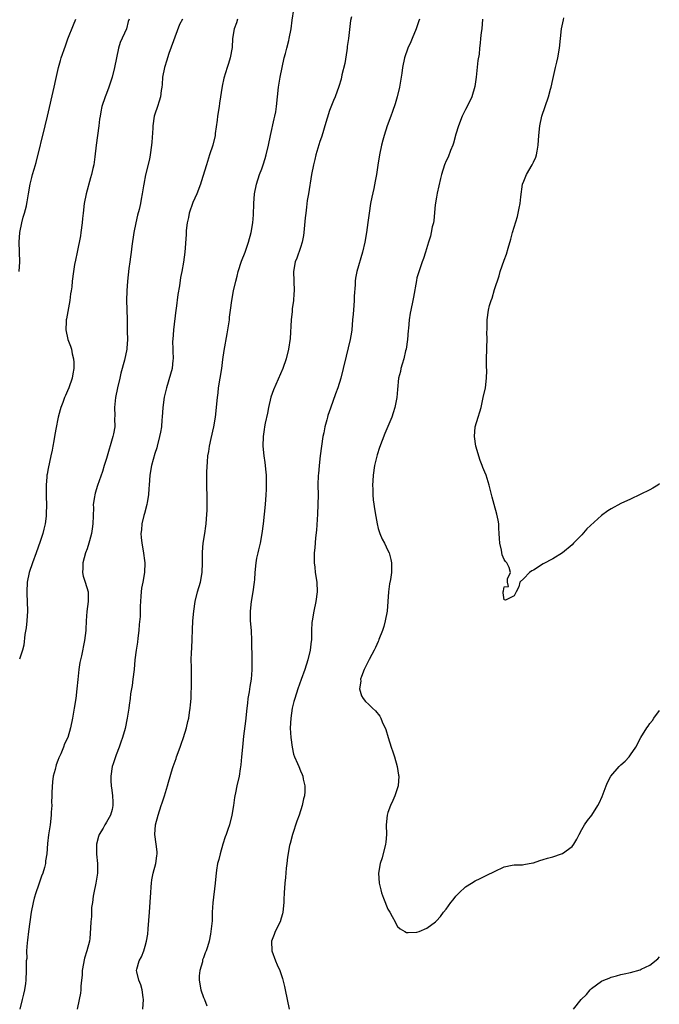
# Model space of a CAD drawing. Units: inches. Extents: x 2556000 to 2559000, y 1524000 to 1527000.
# Drawn here: x 2558543 to 2558675, y 1526048 to 1526251 of the extents above; entities that cross this region are included whole.
import ezdxf

# ---------------------------------------------------------------- set-up
doc = ezdxf.new("R2010")
doc.units = ezdxf.units.IN
doc.header["$MEASUREMENT"] = 0
doc.layers.add('LD25561524_10ft', color=9, linetype='Continuous')

msp = doc.modelspace()

# ---------------------------------------------------------------- linework, layer by layer
at = {"layer": 'LD25561524_10ft'}
for points, elevation in [([(2558568.51, 1526047), (2558568.66, 1526049), (2558568.58, 1526049.42), (2558568.36, 1526051), (2558568.06, 1526052.06), (2558567.66, 1526053), (2558567.26, 1526054.74), (2558567.21, 1526055), (2558567.27, 1526055.27), (2558567.74, 1526057), (2558568.23, 1526057.77), (2558568.68, 1526059), (2558569, 1526059.97), (2558569.29, 1526061), (2558569.52, 1526062.48), (2558569.59, 1526063.59), (2558569.89, 1526067), (2558570.09, 1526070.09), (2558570.13, 1526071), (2558570.25, 1526072.25), (2558570.28, 1526073), (2558570.35, 1526073.65), (2558570.64, 1526075), (2558571.18, 1526077), (2558571.4, 1526078.6), (2558571.47, 1526079), (2558571.45, 1526079.45), (2558571.27, 1526081), (2558570.98, 1526083), (2558571.11, 1526085), (2558571.64, 1526087), (2558572.31, 1526089), (2558572.51, 1526089.49), (2558573, 1526091), (2558573.61, 1526093), (2558573.8, 1526093.8), (2558574.61, 1526096.61), (2558574.74, 1526097), (2558575.35, 1526098.65), (2558575.46, 1526099), (2558576.21, 1526101), (2558576.41, 1526101.59), (2558576.91, 1526103), (2558577.49, 1526105), (2558577.75, 1526106.25), (2558577.95, 1526107), (2558578.13, 1526108.13), (2558578.25, 1526109), (2558578.32, 1526109.68), (2558578.43, 1526111), (2558578.49, 1526112.49), (2558578.53, 1526113), (2558578.55, 1526115), (2558578.5, 1526117), (2558578.5, 1526117.5), (2558578.48, 1526119), (2558578.51, 1526120.51), (2558578.59, 1526121.41), (2558578.83, 1526127), (2558579, 1526129), (2558579.3, 1526131), (2558579.79, 1526133), (2558580.37, 1526135), (2558580.75, 1526137), (2558580.81, 1526139), (2558580.81, 1526141.19), (2558580.96, 1526143), (2558581.27, 1526145), (2558581.47, 1526146.53), (2558581.55, 1526147), (2558581.7, 1526149), (2558581.73, 1526149.73), (2558581.76, 1526151.76), (2558581.68, 1526155.68), (2558581.7, 1526157.7), (2558581.8, 1526159.8), (2558581.93, 1526161), (2558582.11, 1526161.89), (2558582.25, 1526163), (2558582.59, 1526164.59), (2558583.13, 1526167), (2558583.47, 1526169), (2558583.69, 1526171), (2558583.75, 1526171.75), (2558583.87, 1526173), (2558584.01, 1526173.99), (2558584.11, 1526175), (2558584.75, 1526179), (2558585, 1526180.86), (2558585.29, 1526182.71), (2558585.86, 1526186.14), (2558586.23, 1526188.23), (2558586.34, 1526189), (2558586.39, 1526189.61), (2558586.58, 1526191), (2558586.81, 1526193), (2558587.19, 1526195), (2558587.66, 1526197), (2558587.96, 1526198.04), (2558588.18, 1526199), (2558588.87, 1526201.13), (2558589.58, 1526203), (2558590.28, 1526205), (2558590.81, 1526207), (2558591.15, 1526209), (2558591.31, 1526210.69), (2558591.41, 1526213), (2558591.54, 1526215), (2558591.91, 1526217), (2558592.54, 1526219), (2558593, 1526220.17), (2558593.3, 1526221), (2558593.72, 1526222.28), (2558593.93, 1526223), (2558594.4, 1526225), (2558594.81, 1526227), (2558595.57, 1526230.43), (2558595.72, 1526231), (2558595.89, 1526231.89), (2558596.08, 1526233), (2558596.48, 1526237), (2558596.8, 1526239), (2558597.2, 1526241), (2558597.65, 1526243), (2558597.9, 1526243.9), (2558598.17, 1526245), (2558598.6, 1526246.6), (2558598.68, 1526247), (2558599.05, 1526249), (2558599.25, 1526250.75), (2558599.61, 1526253)], 8510), ([(2558543.02, 1526199), (2558543.14, 1526201), (2558543.03, 1526205), (2558543.17, 1526207), (2558543.55, 1526209), (2558543.84, 1526210.16), (2558544.1, 1526211), (2558544.5, 1526212.5), (2558544.61, 1526213), (2558544.66, 1526213.34), (2558544.97, 1526215), (2558545.29, 1526217), (2558545.65, 1526218.35), (2558545.79, 1526219), (2558546.08, 1526220.08), (2558546.52, 1526221.48), (2558548.39, 1526229), (2558548.87, 1526231), (2558550.21, 1526237), (2558550.54, 1526238.54), (2558551.13, 1526241), (2558551.56, 1526242.44), (2558551.7, 1526243), (2558552.53, 1526245.47), (2558553.06, 1526246.94), (2558554.21, 1526249.79), (2558554.71, 1526251)], 8470), ([(2558565.7, 1526251), (2558565.51, 1526250.49), (2558565.11, 1526249), (2558563.86, 1526246.14), (2558563.5, 1526245), (2558563.05, 1526243), (2558562.65, 1526241), (2558562.15, 1526239), (2558561.49, 1526237), (2558561, 1526235.64), (2558560.74, 1526235), (2558560.07, 1526233), (2558559.87, 1526231.87), (2558559.69, 1526231), (2558559.6, 1526230.4), (2558559.44, 1526229), (2558558.88, 1526225), (2558558.59, 1526222.59), (2558558.37, 1526221), (2558558.21, 1526220.21), (2558557.92, 1526219), (2558557.7, 1526218.3), (2558556.82, 1526215), (2558556.4, 1526213), (2558556.17, 1526211), (2558556.08, 1526209.92), (2558556.03, 1526209), (2558555.75, 1526207), (2558555.64, 1526206.36), (2558554.94, 1526203), (2558554.64, 1526201.36), (2558554.44, 1526200.44), (2558554.21, 1526199), (2558553.96, 1526197), (2558553.85, 1526195.85), (2558553.73, 1526195), (2558553.62, 1526194.38), (2558553.43, 1526193), (2558552.77, 1526189.23), (2558552.71, 1526189), (2558552.68, 1526188.68), (2558552.61, 1526187), (2558553.06, 1526185), (2558553.62, 1526183.62), (2558553.8, 1526183), (2558553.97, 1526182.03), (2558554.22, 1526181), (2558554.27, 1526180.27), (2558554.26, 1526179), (2558554.08, 1526177.92), (2558553.95, 1526177), (2558553.25, 1526175), (2558553, 1526174.43), (2558552.53, 1526173.47), (2558552.34, 1526173), (2558552.01, 1526172.01), (2558551.62, 1526171), (2558551.48, 1526170.52), (2558551.06, 1526169), (2558550.54, 1526166.54), (2558550.3, 1526165), (2558550.13, 1526164.13), (2558549.96, 1526163), (2558549.81, 1526162.19), (2558549.57, 1526161), (2558549, 1526158.43), (2558548.77, 1526157.23), (2558548.73, 1526157), (2558548.7, 1526156.7), (2558548.55, 1526155), (2558548.6, 1526153.4), (2558548.58, 1526152.58), (2558548.65, 1526151), (2558548.6, 1526149), (2558548.56, 1526148.56), (2558548.36, 1526147), (2558548.07, 1526145.93), (2558547.88, 1526145), (2558547.35, 1526143.35), (2558546.51, 1526141), (2558545.74, 1526139), (2558545.05, 1526137), (2558544.66, 1526135), (2558544.59, 1526133), (2558544.59, 1526132.59), (2558544.69, 1526131), (2558544.73, 1526129), (2558544.58, 1526127), (2558544.44, 1526125.56), (2558544.21, 1526124.21), (2558543.97, 1526122.03), (2558543.7, 1526121), (2558543.1, 1526119.1)], 8480), ([(2558576.65, 1526251), (2558576.09, 1526249.91), (2558573.89, 1526243.89), (2558573.59, 1526243), (2558573.46, 1526242.54), (2558572.97, 1526241), (2558572.58, 1526239), (2558572.46, 1526237.54), (2558572.39, 1526237), (2558572.26, 1526236.26), (2558572.12, 1526235), (2558571.9, 1526234.1), (2558571.54, 1526233), (2558571, 1526231.43), (2558570.87, 1526231), (2558570.54, 1526229), (2558570.54, 1526228.54), (2558570.34, 1526225.66), (2558570.31, 1526225), (2558570.02, 1526223), (2558569.85, 1526222.15), (2558569.08, 1526218.92), (2558568.69, 1526217), (2558568.66, 1526216.66), (2558568.38, 1526215), (2558568.13, 1526213.87), (2558568.02, 1526213), (2558567.74, 1526211.74), (2558567.41, 1526210.59), (2558567.05, 1526209), (2558566.66, 1526207), (2558566.22, 1526204.22), (2558566.07, 1526203), (2558565.98, 1526202.02), (2558565.8, 1526201), (2558565.62, 1526199.62), (2558565.36, 1526197), (2558565.22, 1526195), (2558565.16, 1526193), (2558565.18, 1526191.18), (2558565.24, 1526189), (2558565.3, 1526187.3), (2558565.29, 1526186.71), (2558565.35, 1526185), (2558565.23, 1526183.23), (2558565.21, 1526183), (2558564.7, 1526180.7), (2558563.95, 1526178.05), (2558563.74, 1526177), (2558563.28, 1526175), (2558562.87, 1526173), (2558562.67, 1526171), (2558562.73, 1526169.27), (2558562.69, 1526168.69), (2558562.71, 1526167), (2558562.47, 1526165.53), (2558562.35, 1526165), (2558561, 1526160.45), (2558560.55, 1526159), (2558560.18, 1526157.82), (2558559.13, 1526154.87), (2558558.66, 1526153.34), (2558558.58, 1526153), (2558558.55, 1526152.55), (2558558.29, 1526151), (2558558.3, 1526150.3), (2558558.17, 1526147), (2558558.04, 1526145.96), (2558557.89, 1526145), (2558557.5, 1526143.5), (2558557.39, 1526143), (2558557, 1526141.85), (2558556.7, 1526141), (2558556.14, 1526139), (2558556.15, 1526137.85), (2558556.08, 1526137), (2558556.23, 1526136.23), (2558556.62, 1526135), (2558557.21, 1526133), (2558557.24, 1526131.24), (2558557.23, 1526131), (2558556.97, 1526128.97), (2558556.82, 1526127), (2558556.76, 1526125.24), (2558556.73, 1526125), (2558556.48, 1526123), (2558555.84, 1526119.84), (2558555.55, 1526118.45), (2558555.31, 1526117), (2558555.08, 1526114.92), (2558554.92, 1526113), (2558554.69, 1526111), (2558554.37, 1526109), (2558554, 1526107), (2558553.59, 1526105), (2558553.02, 1526103), (2558552.33, 1526101.67), (2558552.16, 1526101), (2558551.59, 1526099.59), (2558551.19, 1526098.81), (2558551, 1526098.25), (2558550.63, 1526097.37), (2558550.4, 1526096.4), (2558550.03, 1526095), (2558549.88, 1526093.88), (2558549.72, 1526091.72), (2558549.78, 1526091), (2558549.68, 1526089.68), (2558549.74, 1526089), (2558549.62, 1526087.62), (2558549.63, 1526087), (2558549.4, 1526085), (2558549.06, 1526082.94), (2558548.86, 1526081.14), (2558548.7, 1526079), (2558548.45, 1526077.55), (2558548.41, 1526077), (2558548.23, 1526076.23), (2558547.86, 1526075), (2558547.61, 1526074.39), (2558547.15, 1526073), (2558547, 1526072.59), (2558546.48, 1526071), (2558546.13, 1526069.87), (2558545.93, 1526069), (2558545.52, 1526067), (2558545.23, 1526065), (2558544.96, 1526063), (2558544.76, 1526061.24), (2558544.66, 1526060.66), (2558544.55, 1526059), (2558544.56, 1526057.44), (2558544.49, 1526057), (2558544.47, 1526056.47), (2558544.49, 1526055), (2558544.41, 1526053), (2558544.33, 1526052.33), (2558544.11, 1526051), (2558543.88, 1526050.12), (2558543.65, 1526049), (2558543.15, 1526047)], 8490), ([(2558588, 1526251), (2558587.78, 1526250.22), (2558587.32, 1526249), (2558587.01, 1526247.01), (2558586.88, 1526245.12), (2558586.5, 1526243), (2558586.15, 1526241.85), (2558585.9, 1526241), (2558585.2, 1526238.8), (2558584.82, 1526237.18), (2558584.32, 1526233.68), (2558584.23, 1526233), (2558583.91, 1526231), (2558583.83, 1526230.17), (2558583.42, 1526227.42), (2558583.38, 1526227), (2558582.91, 1526225), (2558582.27, 1526223), (2558581.61, 1526221), (2558580.55, 1526217.45), (2558580.4, 1526217), (2558579.62, 1526215), (2558578.8, 1526213.2), (2558578.04, 1526211), (2558577.88, 1526210.12), (2558577.64, 1526209), (2558577.46, 1526207.46), (2558577.41, 1526206.59), (2558577.16, 1526203), (2558576.89, 1526200.89), (2558576.53, 1526199), (2558576.27, 1526197.73), (2558576.03, 1526196.03), (2558575.72, 1526194.28), (2558575.36, 1526191.36), (2558575.3, 1526191), (2558574.81, 1526187), (2558574.65, 1526185), (2558574.63, 1526184.63), (2558574.69, 1526183), (2558574.67, 1526182.67), (2558574.76, 1526181), (2558574.71, 1526180.71), (2558574.52, 1526179), (2558574.19, 1526177.81), (2558573.36, 1526175), (2558572.9, 1526173.1), (2558572.61, 1526171), (2558572.49, 1526169), (2558572.43, 1526168.43), (2558572.32, 1526167), (2558572.14, 1526165.86), (2558571.97, 1526165), (2558571.46, 1526163), (2558571.36, 1526162.64), (2558571, 1526161.49), (2558570.3, 1526159), (2558569.94, 1526157), (2558569.78, 1526155), (2558569.75, 1526154.25), (2558569.65, 1526153), (2558569.38, 1526151.38), (2558569.35, 1526151), (2558568.85, 1526149.15), (2558568.71, 1526148.71), (2558568.28, 1526147), (2558568.21, 1526145.79), (2558568.11, 1526145), (2558568.16, 1526144.16), (2558568.3, 1526143), (2558568.57, 1526141.43), (2558568.88, 1526139), (2558568.85, 1526137), (2558568.51, 1526135), (2558568.25, 1526133.75), (2558568.16, 1526133), (2558568.12, 1526132.12), (2558568.01, 1526131), (2558567.94, 1526130.06), (2558567.96, 1526129), (2558567.93, 1526127.93), (2558567.75, 1526126.25), (2558567.65, 1526125), (2558567.45, 1526123.45), (2558567.38, 1526122.62), (2558567.11, 1526121), (2558566.85, 1526119), (2558566.69, 1526117), (2558566.46, 1526115), (2558566.29, 1526113.71), (2558565.97, 1526111.97), (2558565.86, 1526111), (2558565.66, 1526109.66), (2558565.6, 1526109), (2558565.29, 1526107), (2558564.86, 1526104.86), (2558564.34, 1526103), (2558563.95, 1526102.05), (2558563.6, 1526101), (2558563, 1526099.4), (2558562.84, 1526099), (2558562.42, 1526097.58), (2558562.2, 1526097), (2558561.91, 1526095), (2558561.94, 1526094.06), (2558561.99, 1526093), (2558562.13, 1526092.13), (2558562.27, 1526091), (2558562.3, 1526089.7), (2558562.35, 1526089), (2558562.17, 1526088.17), (2558561.85, 1526087), (2558561, 1526085.55), (2558560.79, 1526085.21), (2558560.69, 1526085), (2558560.3, 1526084.3), (2558559.51, 1526083), (2558559.38, 1526082.62), (2558558.95, 1526081), (2558558.95, 1526078.95), (2558559.14, 1526077), (2558559.16, 1526075), (2558558.84, 1526073), (2558558.41, 1526071), (2558558.28, 1526070.28), (2558558.11, 1526069), (2558557.95, 1526067.95), (2558557.89, 1526066.11), (2558557.76, 1526065), (2558557.73, 1526063.73), (2558557.59, 1526061.59), (2558557.49, 1526061), (2558556.97, 1526059), (2558556.47, 1526057.53), (2558556.01, 1526055), (2558555.99, 1526054.01), (2558555.88, 1526053), (2558555.73, 1526051.73), (2558555.72, 1526051), (2558555.66, 1526050.34), (2558555.36, 1526049), (2558554.95, 1526047)], 8500), ([(2558611.49, 1526251.49), (2558611.33, 1526250.67), (2558610.86, 1526247), (2558610.63, 1526245.37), (2558610.6, 1526245), (2558610.52, 1526244.52), (2558610.13, 1526241.87), (2558609.53, 1526239.53), (2558609.35, 1526238.65), (2558608.89, 1526237.11), (2558608.12, 1526235), (2558607.79, 1526234.21), (2558607, 1526232.14), (2558606.04, 1526229), (2558605.58, 1526227.58), (2558605.31, 1526226.69), (2558605, 1526225.75), (2558604.19, 1526223), (2558603.95, 1526222.05), (2558603.66, 1526221), (2558603.25, 1526219), (2558602.64, 1526215), (2558602.39, 1526213.61), (2558602.26, 1526212.26), (2558602.07, 1526211), (2558601.95, 1526210.05), (2558601.78, 1526207.78), (2558601.7, 1526207), (2558601.61, 1526206.39), (2558601.34, 1526205), (2558601, 1526203.94), (2558600.24, 1526201.76), (2558599.92, 1526201), (2558599.57, 1526199), (2558599.67, 1526195), (2558599.64, 1526194.36), (2558599.52, 1526193), (2558599.31, 1526191.31), (2558599.27, 1526190.73), (2558599.09, 1526189), (2558598.84, 1526185.16), (2558598.53, 1526183), (2558598.05, 1526181), (2558597.36, 1526179), (2558595.4, 1526174.6), (2558594.91, 1526173.09), (2558594.42, 1526171), (2558594.18, 1526169.82), (2558593.72, 1526167.72), (2558593.59, 1526167), (2558593.54, 1526166.46), (2558593.28, 1526165), (2558593.21, 1526163), (2558593.41, 1526161), (2558593.64, 1526159.64), (2558593.71, 1526159), (2558593.76, 1526158.24), (2558593.91, 1526157), (2558593.95, 1526155.95), (2558593.95, 1526155), (2558593.89, 1526154.11), (2558593.86, 1526153), (2558593.7, 1526151), (2558593.51, 1526149), (2558593.3, 1526147), (2558593.06, 1526145), (2558592.68, 1526143), (2558592.37, 1526141.63), (2558592.18, 1526141), (2558591.95, 1526139.95), (2558591.78, 1526139), (2558591.6, 1526137), (2558591.52, 1526135.52), (2558591.47, 1526135), (2558591.19, 1526133), (2558590.84, 1526131), (2558590.62, 1526129), (2558590.61, 1526128.61), (2558590.64, 1526127), (2558590.8, 1526125), (2558590.92, 1526123), (2558590.95, 1526118.95), (2558590.94, 1526116.94), (2558590.8, 1526115), (2558590.53, 1526113.47), (2558590.41, 1526112.41), (2558590.15, 1526111), (2558590.06, 1526110.06), (2558589.91, 1526109), (2558589.67, 1526106.33), (2558589.28, 1526103.28), (2558589.02, 1526101.02), (2558588.82, 1526099), (2558588.68, 1526097.32), (2558588.55, 1526096.55), (2558588.34, 1526095), (2558587.89, 1526093), (2558587.61, 1526091.61), (2558587.46, 1526091), (2558587.39, 1526090.61), (2558587.18, 1526089), (2558586.86, 1526087), (2558586.33, 1526085), (2558586.02, 1526084.02), (2558585.67, 1526083), (2558585.48, 1526082.52), (2558584.99, 1526081.01), (2558584.41, 1526079), (2558584.15, 1526077.85), (2558583.92, 1526077), (2558583.67, 1526075.67), (2558583.59, 1526075), (2558583.56, 1526074.44), (2558583.38, 1526073), (2558582.93, 1526068.93), (2558582.82, 1526067), (2558582.76, 1526065.24), (2558582.52, 1526063), (2558582.45, 1526062.45), (2558582.14, 1526061), (2558581.84, 1526059.84), (2558581.54, 1526059), (2558581.35, 1526058.65), (2558581, 1526057.61), (2558580.83, 1526057.17), (2558580.77, 1526056.77), (2558580.27, 1526055), (2558580.14, 1526053.86), (2558580.13, 1526053), (2558580.45, 1526051), (2558581, 1526049.44), (2558581.18, 1526049), (2558581.69, 1526047.69)], 8520), ([(2558625.5, 1526251), (2558625.39, 1526250.61), (2558624.86, 1526249), (2558623.98, 1526247), (2558623.71, 1526246.29), (2558623.1, 1526245), (2558622.46, 1526243), (2558622.03, 1526241), (2558621.87, 1526239.87), (2558621.41, 1526237), (2558620.92, 1526235), (2558620.5, 1526233.5), (2558619.95, 1526231.95), (2558619.64, 1526231), (2558618.86, 1526229), (2558618.21, 1526227), (2558617.96, 1526226.04), (2558617.71, 1526225), (2558617.29, 1526223), (2558616.92, 1526220.92), (2558616.65, 1526219), (2558616.4, 1526217.6), (2558616.09, 1526216.09), (2558615.68, 1526214.32), (2558615.44, 1526213), (2558615.14, 1526211), (2558614.9, 1526209.1), (2558614.6, 1526207), (2558614.23, 1526205), (2558613.74, 1526203), (2558612.6, 1526199), (2558612.35, 1526197.65), (2558612.26, 1526197), (2558612.23, 1526196.23), (2558612.09, 1526193.91), (2558612.06, 1526193), (2558611.99, 1526191.99), (2558611.83, 1526190.17), (2558611.74, 1526189), (2558611.56, 1526187), (2558611.5, 1526186.5), (2558611.24, 1526185), (2558610.44, 1526181.56), (2558609.82, 1526179), (2558609.28, 1526177), (2558608.66, 1526175), (2558608.23, 1526173.77), (2558607.17, 1526170.83), (2558606.66, 1526169.34), (2558606.56, 1526169), (2558606.42, 1526168.42), (2558606.01, 1526167), (2558605.78, 1526165.78), (2558605.6, 1526165), (2558605.3, 1526163), (2558605.04, 1526161), (2558604.81, 1526159), (2558604.68, 1526157.32), (2558604.65, 1526157), (2558604.6, 1526155), (2558604.61, 1526153), (2558604.6, 1526151), (2558604.52, 1526149), (2558604.29, 1526145.71), (2558604.12, 1526144.12), (2558603.96, 1526142.04), (2558603.84, 1526141), (2558603.79, 1526139.79), (2558603.81, 1526139), (2558603.94, 1526138.06), (2558604.05, 1526137), (2558604.37, 1526135), (2558604.42, 1526133), (2558604.14, 1526131), (2558603.71, 1526129), (2558603.39, 1526127), (2558603.35, 1526126.65), (2558603.29, 1526125), (2558603.25, 1526123.25), (2558603.23, 1526123), (2558603.19, 1526122.81), (2558603, 1526121), (2558602.54, 1526119), (2558601.88, 1526117), (2558601.1, 1526114.9), (2558600.44, 1526113), (2558599.8, 1526111), (2558599.63, 1526110.37), (2558599.3, 1526109), (2558598.98, 1526107), (2558598.88, 1526104.88), (2558599, 1526103), (2558599.27, 1526101), (2558599.57, 1526099.57), (2558599.78, 1526099), (2558600.36, 1526097.64), (2558600.62, 1526097), (2558601, 1526096.12), (2558601.35, 1526095.35), (2558601.48, 1526095), (2558601.57, 1526094.43), (2558601.91, 1526093), (2558601.89, 1526091.89), (2558601.81, 1526091), (2558601.64, 1526090.36), (2558601.36, 1526089), (2558600.72, 1526087), (2558600.24, 1526085.76), (2558599.33, 1526083), (2558598.84, 1526081.16), (2558598.76, 1526080.76), (2558598.34, 1526078.34), (2558598.19, 1526077), (2558598.04, 1526076.04), (2558597.89, 1526074.11), (2558597.75, 1526073), (2558597.62, 1526071), (2558597.59, 1526069.59), (2558597.55, 1526069), (2558597.38, 1526067), (2558597.32, 1526066.68), (2558597, 1526065.74), (2558596.78, 1526065), (2558595.78, 1526063), (2558595.58, 1526062.42), (2558595.02, 1526061), (2558595.07, 1526059), (2558595.83, 1526057), (2558596.18, 1526056.18), (2558596.73, 1526055), (2558597, 1526054.18), (2558597.31, 1526053.31), (2558597.69, 1526051.69), (2558597.82, 1526051), (2558598.28, 1526049), (2558598.68, 1526047)], 8530), ([(2558638.53, 1526251), (2558638.34, 1526249), (2558638.26, 1526248.26), (2558638.08, 1526247), (2558638.01, 1526246.01), (2558637.88, 1526245), (2558637.79, 1526243.79), (2558637.57, 1526242.43), (2558637.2, 1526239), (2558636.92, 1526237.08), (2558636.3, 1526235), (2558635.91, 1526234.09), (2558635, 1526232.4), (2558634.32, 1526231), (2558633.53, 1526229), (2558633, 1526227.26), (2558632.54, 1526225.46), (2558632.38, 1526225), (2558631.91, 1526223.91), (2558631.43, 1526222.57), (2558631, 1526221.76), (2558630.69, 1526221), (2558630.05, 1526219), (2558629.87, 1526218.13), (2558629.16, 1526215.16), (2558629, 1526214.31), (2558628.75, 1526212.75), (2558628.48, 1526209.52), (2558628.38, 1526209), (2558628.16, 1526208.16), (2558627.94, 1526207), (2558627.76, 1526206.24), (2558627.36, 1526205), (2558626.75, 1526203), (2558626.32, 1526201.68), (2558626.07, 1526201), (2558625.29, 1526198.71), (2558625, 1526197.66), (2558624.88, 1526197.12), (2558624.31, 1526193.69), (2558624.18, 1526193), (2558623.73, 1526191), (2558623.6, 1526190.4), (2558623.36, 1526189), (2558623.23, 1526187.23), (2558623.17, 1526186.83), (2558623.03, 1526185), (2558622.75, 1526183), (2558622.66, 1526182.66), (2558622.29, 1526181), (2558621.93, 1526179.93), (2558621.69, 1526179), (2558621.59, 1526178.41), (2558621.22, 1526177), (2558621, 1526174.67), (2558620.86, 1526173), (2558620.45, 1526171), (2558620.11, 1526169.89), (2558619.79, 1526169), (2558618.41, 1526165.59), (2558617.3, 1526162.7), (2558616.8, 1526161.2), (2558616.27, 1526159), (2558615.96, 1526157), (2558615.87, 1526155.87), (2558615.82, 1526155), (2558615.88, 1526154.12), (2558615.88, 1526153), (2558615.98, 1526151.98), (2558616.34, 1526149.66), (2558616.49, 1526148.49), (2558616.77, 1526147), (2558617, 1526146.06), (2558617.37, 1526145), (2558617.85, 1526143.85), (2558618.32, 1526143), (2558619, 1526141.48), (2558619.24, 1526141), (2558619.63, 1526139.63), (2558619.75, 1526139), (2558619.72, 1526138.28), (2558619.74, 1526137), (2558619.52, 1526135.52), (2558619.35, 1526134.65), (2558619.14, 1526133), (2558619, 1526131), (2558618.83, 1526129), (2558618.45, 1526127), (2558618.16, 1526125.84), (2558617.89, 1526125), (2558617.16, 1526123.16), (2558617.09, 1526122.91), (2558617, 1526122.75), (2558616.48, 1526121.52), (2558616.16, 1526121), (2558615.22, 1526119.22), (2558615.12, 1526119), (2558615.09, 1526118.91), (2558615, 1526118.75), (2558614.15, 1526117), (2558613.55, 1526115.55), (2558613.38, 1526115), (2558613.4, 1526114.6), (2558613.14, 1526113), (2558613.55, 1526111.55), (2558613.88, 1526111), (2558614.41, 1526110.41), (2558615, 1526109.84), (2558615.84, 1526109), (2558616.47, 1526108.47), (2558617.36, 1526107.36), (2558617.52, 1526107), (2558617.82, 1526106.18), (2558618.61, 1526104.61), (2558619.05, 1526102.95), (2558619.67, 1526101), (2558620.04, 1526100.04), (2558620.38, 1526099), (2558620.93, 1526097), (2558621.2, 1526095.2), (2558621.24, 1526095), (2558621.12, 1526093), (2558620.47, 1526091), (2558620.01, 1526089.99), (2558619.52, 1526089), (2558619, 1526087.53), (2558618.83, 1526087), (2558618.68, 1526085), (2558618.72, 1526083), (2558618.59, 1526081.41), (2558618.54, 1526081), (2558617.81, 1526078.19), (2558617.44, 1526077), (2558617.1, 1526075), (2558617.19, 1526073), (2558617.58, 1526071.58), (2558617.71, 1526071), (2558618.1, 1526069.9), (2558619, 1526067.63), (2558619.39, 1526067), (2558619.9, 1526066.1), (2558620.5, 1526065), (2558620.64, 1526064.64), (2558621, 1526064.07), (2558621.57, 1526063.57), (2558622.51, 1526063), (2558622.83, 1526062.83), (2558623, 1526062.8), (2558623.17, 1526062.83), (2558625, 1526062.86), (2558625.47, 1526063), (2558627, 1526063.68), (2558628.79, 1526065), (2558629, 1526065.18), (2558629.86, 1526066.14), (2558630.49, 1526067), (2558631, 1526067.65), (2558631.99, 1526069), (2558632.45, 1526069.55), (2558633, 1526070.29), (2558633.69, 1526071), (2558635, 1526072.22), (2558636.26, 1526073), (2558637, 1526073.48), (2558638.05, 1526073.95), (2558639, 1526074.43), (2558639.4, 1526074.6), (2558641, 1526075.4), (2558643, 1526076.33), (2558644.65, 1526076.65), (2558645, 1526076.73), (2558646.78, 1526076.78), (2558647, 1526076.8), (2558648.85, 1526077.15), (2558649, 1526077.16), (2558650.33, 1526077.67), (2558651, 1526077.82), (2558651.88, 1526078.12), (2558653, 1526078.43), (2558654.82, 1526079), (2558655, 1526079.07), (2558657, 1526080.51), (2558657.36, 1526081), (2558657.95, 1526082.05), (2558658.41, 1526083), (2558659, 1526084.01), (2558659.54, 1526085), (2558660.14, 1526085.86), (2558661.02, 1526087), (2558662.3, 1526089), (2558662.54, 1526089.46), (2558663.16, 1526090.84), (2558663.98, 1526093), (2558664.29, 1526093.71), (2558664.96, 1526095), (2558666.69, 1526097), (2558667, 1526097.32), (2558667.92, 1526098.08), (2558668.7, 1526099), (2558669, 1526099.39), (2558670.09, 1526101), (2558671.12, 1526103), (2558672.38, 1526105), (2558672.65, 1526105.35), (2558673, 1526105.89), (2558673.51, 1526106.49), (2558673.83, 1526107), (2558675, 1526108.55)], 8540), ([(2558675, 1526155.25), (2558674.66, 1526155), (2558673.63, 1526154.37), (2558673, 1526154.02), (2558671, 1526153.02), (2558669, 1526152.06), (2558667, 1526151.16), (2558665, 1526150.11), (2558664.34, 1526149.66), (2558663, 1526148.71), (2558660.02, 1526145.98), (2558659, 1526144.74), (2558657.28, 1526143), (2558657, 1526142.69), (2558655, 1526141.02), (2558653, 1526139.82), (2558651, 1526138.74), (2558649, 1526137.47), (2558648.69, 1526137.31), (2558648.22, 1526137), (2558647, 1526135.76), (2558646.22, 1526135), (2558646.02, 1526134.02), (2558645.45, 1526133), (2558645, 1526132.16), (2558643.27, 1526131.27), (2558643, 1526131.33), (2558642.76, 1526132.76), (2558642.78, 1526133), (2558642.83, 1526133.17), (2558643, 1526134), (2558643.88, 1526134.12), (2558643.69, 1526135), (2558643.65, 1526135.65), (2558644.25, 1526137), (2558643.97, 1526138.03), (2558643.53, 1526139), (2558643.27, 1526139.27), (2558643, 1526139.68), (2558642.59, 1526140.59), (2558642.43, 1526141.57), (2558642.05, 1526143), (2558641.99, 1526143.99), (2558641.97, 1526145), (2558641.89, 1526146.11), (2558641.85, 1526147), (2558641.73, 1526147.73), (2558641.45, 1526149), (2558640.9, 1526151), (2558640.52, 1526152.52), (2558640.15, 1526153.85), (2558639.85, 1526155), (2558639.66, 1526155.66), (2558639.24, 1526157), (2558639, 1526157.65), (2558638.6, 1526158.6), (2558638.47, 1526159), (2558638.03, 1526160.03), (2558637.16, 1526163), (2558636.85, 1526165), (2558637, 1526167), (2558637.6, 1526169), (2558637.95, 1526170.05), (2558638.2, 1526171), (2558638.67, 1526173), (2558639.09, 1526175), (2558639.35, 1526177), (2558639.4, 1526178.6), (2558639.35, 1526179.35), (2558639.33, 1526181), (2558639.37, 1526183), (2558639.41, 1526183.41), (2558639.44, 1526185), (2558639.41, 1526186.59), (2558639.46, 1526187), (2558639.5, 1526187.5), (2558639.46, 1526189), (2558639.71, 1526191), (2558639.98, 1526191.98), (2558640.29, 1526193), (2558640.5, 1526193.51), (2558641, 1526195.27), (2558641.91, 1526198.09), (2558642.18, 1526199), (2558643, 1526201.36), (2558643.45, 1526202.55), (2558643.78, 1526203.78), (2558644.35, 1526205.65), (2558644.7, 1526207), (2558645.69, 1526210.31), (2558645.86, 1526211), (2558646.06, 1526212.06), (2558646.27, 1526213), (2558646.39, 1526214.39), (2558646.78, 1526217), (2558647, 1526217.62), (2558647.59, 1526219), (2558648.76, 1526221), (2558649, 1526221.55), (2558649.47, 1526222.53), (2558649.65, 1526223), (2558649.77, 1526223.77), (2558650, 1526225), (2558650.1, 1526227), (2558650.31, 1526229), (2558650.76, 1526231), (2558651.41, 1526233), (2558652.11, 1526235), (2558652.55, 1526236.55), (2558652.67, 1526237), (2558653, 1526238.57), (2558653.55, 1526241), (2558653.85, 1526242.15), (2558654.04, 1526243), (2558654.39, 1526245), (2558654.55, 1526247), (2558654.78, 1526249), (2558655.18, 1526250.82), (2558655.25, 1526251.25)], 8550), ([(2558657.24, 1526047), (2558658.85, 1526049), (2558659.93, 1526050.07), (2558660.71, 1526051), (2558661, 1526051.28), (2558663, 1526052.75), (2558663.51, 1526053), (2558664.59, 1526053.41), (2558665, 1526053.6), (2558666.11, 1526053.89), (2558667, 1526054.15), (2558667.73, 1526054.27), (2558669, 1526054.54), (2558671, 1526055.09), (2558671.23, 1526055.23), (2558673, 1526056.1), (2558674.62, 1526057.38), (2558675, 1526057.8)], 8530)]:
    msp.add_lwpolyline(points, dxfattribs=dict(at, elevation=elevation))

doc.saveas('drawing.dxf')
